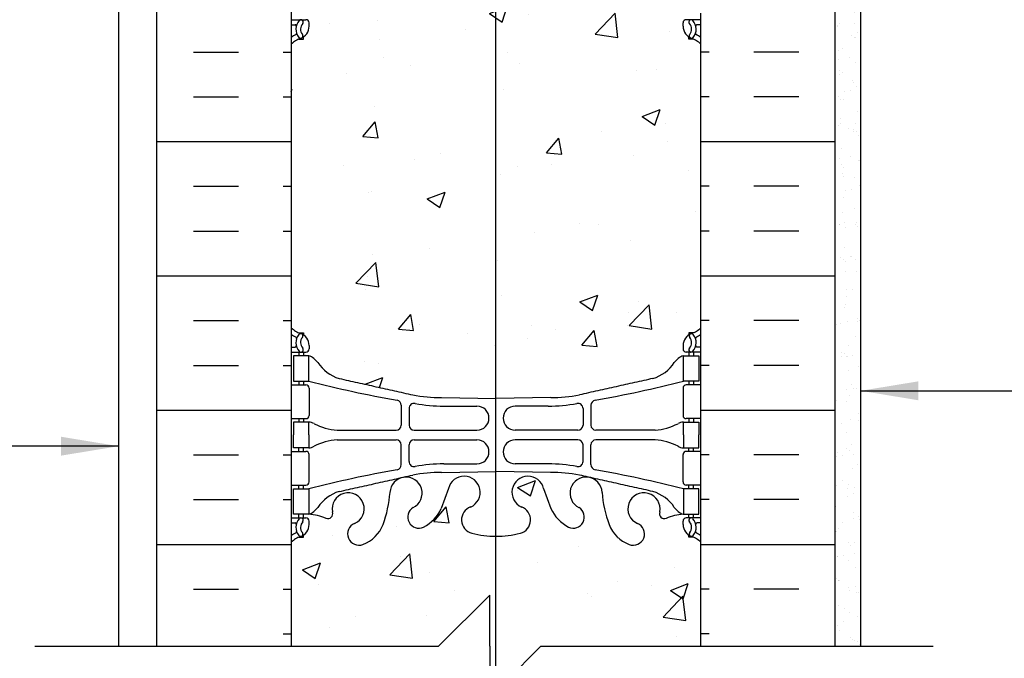
# Model space of a CAD drawing. Units: inches. Extents: x 91.7 to 140.3, y -25.2 to 44.5.
# Drawn here: x 108.2 to 127.4, y -1.7 to 10.7 of the extents above; entities that cross this region are included whole.
import ezdxf

# ---------------------------------------------------------------- set-up
doc = ezdxf.new("R2010")
doc.units = ezdxf.units.IN
doc.header["$LTSCALE"] = 0.5
doc.header["$MEASUREMENT"] = 0
for name, color, linetype in [('HATCH', 12, 'Continuous'), ('line25', 2, 'Continuous'), ('LINE3', 3, 'Continuous'), ('LINE50', 5, 'Continuous'), ('LINE9', 9, 'Continuous'), ('TEXT', 4, 'Continuous'), ('Web_Edge', 9, 'Continuous')]:
    doc.layers.add(name, color=color, linetype=linetype)
doc.styles.add('DIM', font='romans.shx', dxfattribs={"width": 0.7})
doc.dimstyles.new('ext_12', dxfattribs={"dimscale": 12, "dimtxt": 0.09375, "dimasz": 0.09375, "dimexe": 0.09375, "dimexo": 0.0625, "dimgap": 0.0625, "dimtad": 1, "dimdec": 1, "dimzin": 3, "dimdsep": 46, "dimlunit": 4, "dimtxsty": 'DIM', "dimcen": 0.09, "dimdle": 0.09375, "dimclrt": 4, "dimadec": 0, "dimazin": 0, "dimtfac": 1, "dimtdec": 1, "dimtmove": 2, "dimatfit": 3, "dimfxl": 1, "dimfrac": 2, "dimtolj": 1, "dimtzin": 0, "dimarcsym": 0})

msp = doc.modelspace()

# ---------------------------------------------------------------- hatches: boundary and pattern name
at = {"layer": 'HATCH'}
h = msp.add_hatch(dxfattribs=at)
h.set_pattern_fill('AR-CONC', color=256, scale=0.5)
h.paths.add_polyline_path([(121.485, 0.525, 0.088416), (121.339, 0.622), (121.249, 0.622), (121.249, 0.664, -0.249069), (121.139, 0.871), (121.139, 0.938, -0.414214), (121.201, 1.001), (121.249, 1.001), (121.249, 1.071), (121.144, 1.071, 0.085348), (120.814, 0.995, -0.669601), (120.682, 1.116, 2.087231), (120.248, 0.891, -1), (120.085, 0.482, -0.21345), (119.692, 0.872, -0.068226), (119.557, 1.499, 1.753171), (119.106, 1.203, -0.940793), (118.902, 0.82, -0.173075), (118.556, 1.186), (118.414, 1.573, 1.612474), (117.982, 1.213, -0.734872), (117.959, 0.702, -0.068475), (117.485, 0.64, -0.068475), (117.011, 0.702, -0.734872), (116.988, 1.213, 1.612474), (116.556, 1.573), (116.413, 1.186, -0.173075), (116.068, 0.82, -0.940793), (115.864, 1.203, 1.753171), (115.413, 1.499, -0.068226), (115.277, 0.872, -0.21345), (114.885, 0.482, -1), (114.722, 0.891, 2.087231), (114.288, 1.116, -0.669601), (114.155, 0.995, 0.085348), (113.826, 1.071), (113.721, 1.071), (113.721, 1.001), (113.768, 1.001, -0.414214), (113.831, 0.938), (113.831, 0.871, -0.249069), (113.721, 0.664), (113.721, 0.622), (113.631, 0.622, 0.088416), (113.485, 0.525), (113.485, -1.51), (116.36, -1.51), (117.36, -0.51), (117.36, -1.51), (117.36, -2.51), (118.36, -1.51), (121.485, -1.51)])
edge = h.paths.add_edge_path()
edge.add_arc((121.139, 9.903), 0.5, 46.2109, 66.4218)
edge.add_line((121.339, 10.361), (121.249, 10.361))
edge.add_line((121.249, 10.361), (121.249, 10.403))
edge.add_arc((121.389, 10.61), 0.25, 180, 235.9442, ccw=False)
edge.add_line((121.139, 10.61), (121.139, 10.677))
edge.add_arc((121.201, 10.677), 0.0625, 90, 180, ccw=False)
edge.add_line((121.201, 10.74), (121.249, 10.74))
edge.add_line((121.249, 10.74), (121.249, 10.81))
edge.add_line((121.249, 10.81), (121.144, 10.81))
edge.add_arc((121.266, 11.152), 0.364, 214.9775, 250.3387, ccw=False)
edge.add_arc((120.343, 10.541), 0.743, 32.7919, 73.8107)
edge.add_spline(control_points=[(120.55, 11.255), (119.113, 11.576)], knot_values=[0, 0, 1, 1], degree=1, periodic=0)
edge.add_arc((118.557, 8.644), 2.984, 79.2546, 90.0995)
edge.add_line((118.551, 11.628), (117.485, 11.644))
edge.add_line((117.485, 11.644), (116.418, 11.628))
edge.add_arc((116.413, 8.644), 2.984, 89.9005, 100.7454)
edge.add_spline(control_points=[(115.857, 11.576), (114.419, 11.255)], knot_values=[0, 0, 1, 1], degree=1, periodic=0)
edge.add_arc((114.627, 10.541), 0.743, 106.1893, 147.2081)
edge.add_arc((113.703, 11.152), 0.364, 289.6613, 325.0225, ccw=False)
edge.add_line((113.826, 10.81), (113.721, 10.81))
edge.add_line((113.721, 10.81), (113.721, 10.74))
edge.add_line((113.721, 10.74), (113.768, 10.74))
edge.add_arc((113.768, 10.677), 0.0625, 0, 90, ccw=False)
edge.add_line((113.831, 10.677), (113.831, 10.61))
edge.add_arc((113.581, 10.61), 0.25, 304.0558, 360, ccw=False)
edge.add_line((113.721, 10.403), (113.721, 10.361))
edge.add_line((113.721, 10.361), (113.631, 10.361))
edge.add_arc((113.831, 9.903), 0.5, 113.5782, 133.7891)
edge.add_line((113.485, 10.264), (113.485, 4.717))
edge.add_arc((113.831, 5.078), 0.5, 226.2109, 246.4218)
edge.add_line((113.631, 4.62), (113.721, 4.62))
edge.add_line((113.721, 4.62), (113.721, 4.578))
edge.add_arc((113.581, 4.371), 0.25, 0, 55.9442, ccw=False)
edge.add_line((113.831, 4.371), (113.831, 4.303))
edge.add_arc((113.768, 4.303), 0.0625, -90, 0, ccw=False)
edge.add_line((113.768, 4.241), (113.721, 4.241))
edge.add_line((113.721, 4.241), (113.721, 4.171))
edge.add_line((113.721, 4.171), (113.826, 4.171))
edge.add_arc((113.703, 3.828), 0.364, 34.9775, 70.3387, ccw=False)
edge.add_arc((114.627, 4.44), 0.743, 212.7919, 253.8107)
edge.add_spline(control_points=[(114.419, 3.726), (115.857, 3.405)], knot_values=[0, 0, 1, 1], degree=1, periodic=0)
edge.add_arc((116.413, 6.337), 2.984, 259.2546, 270.0995)
edge.add_line((116.418, 3.353), (117.485, 3.337))
edge.add_line((117.485, 3.337), (118.551, 3.353))
edge.add_arc((118.557, 6.337), 2.984, 269.9005, 280.7454)
edge.add_spline(control_points=[(119.113, 3.405), (120.55, 3.726)], knot_values=[0, 0, 1, 1], degree=1, periodic=0)
edge.add_arc((120.343, 4.44), 0.743, 286.1893, 327.2081)
edge.add_arc((121.266, 3.828), 0.364, 109.6613, 145.0225, ccw=False)
edge.add_line((121.144, 4.171), (121.249, 4.171))
edge.add_line((121.249, 4.171), (121.249, 4.241))
edge.add_line((121.249, 4.241), (121.201, 4.241))
edge.add_arc((121.201, 4.303), 0.0625, 180, 270, ccw=False)
edge.add_line((121.139, 4.303), (121.139, 4.371))
edge.add_arc((121.389, 4.371), 0.25, 124.0558, 180, ccw=False)
edge.add_line((121.249, 4.578), (121.249, 4.62))
edge.add_line((121.249, 4.62), (121.339, 4.62))
edge.add_arc((121.139, 5.078), 0.5, 293.5782, 313.7891)
edge.add_line((121.485, 4.717), (121.485, 10.264))
h.paths.add_polyline_path([(121.485, 16.49), (118.61, 16.49), (118.11, 16.99), (118.11, 18.115), (118.61, 18.615), (119.868, 18.615, -0.116245), (119.692, 18.872, -0.068226), (119.557, 19.499, 1.753171), (119.106, 19.203, -0.940793), (118.902, 18.82, -0.173075), (118.556, 19.186), (118.414, 19.573, 1.612474), (117.982, 19.213, -0.734872), (117.959, 18.702, -0.068475), (117.485, 18.64, -0.068475), (117.011, 18.702, -0.734872), (116.988, 19.213, 1.612474), (116.556, 19.573), (116.413, 19.186, -0.173075), (116.068, 18.82, -0.940793), (115.864, 19.203, 1.753171), (115.413, 19.499, -0.068226), (115.277, 18.872, -0.21345), (114.885, 18.482, -1), (114.722, 18.891, 2.087231), (114.288, 19.116, -0.669601), (114.155, 18.995, 0.085348), (113.826, 19.071), (113.721, 19.071), (113.721, 19.001), (113.768, 19.001, -0.414214), (113.831, 18.938), (113.831, 18.871, -0.249069), (113.721, 18.664), (113.721, 18.622), (113.631, 18.622, 0.088416), (113.485, 18.525), (113.485, 16.49), (113.485, 14.456, 0.088416), (113.631, 14.359), (113.721, 14.359), (113.721, 14.317, -0.249069), (113.831, 14.11), (113.831, 14.042, -0.414214), (113.768, 13.98), (113.721, 13.98), (113.721, 13.91), (113.826, 13.91, 0.085348), (114.155, 13.985, -0.669601), (114.288, 13.865, 2.087231), (114.722, 14.09, -1), (114.885, 14.498, -0.21345), (115.277, 14.109, -0.068226), (115.413, 13.481, 1.753171), (115.864, 13.778, -0.940793), (116.068, 14.161, -0.173075), (116.413, 13.795), (116.556, 13.408, 1.612474), (116.988, 13.767, -0.734872), (117.011, 14.278, -0.068475), (117.485, 14.34, -0.068475), (117.959, 14.278, -0.734872), (117.982, 13.767, 1.612474), (118.414, 13.408), (118.556, 13.795, -0.173075), (118.902, 14.161, -0.940793), (119.106, 13.778, 1.753171), (119.557, 13.481, -0.068226), (119.692, 14.109, -0.21345), (120.085, 14.498, -1), (120.248, 14.09, 2.087231), (120.682, 13.865, -0.669601), (120.814, 13.985, 0.085348), (121.144, 13.91), (121.249, 13.91), (121.249, 13.98), (121.201, 13.98, -0.414214), (121.139, 14.042), (121.139, 14.11, -0.249069), (121.249, 14.317), (121.249, 14.359), (121.339, 14.359, 0.088416), (121.485, 14.456)])
h.paths.add_polyline_path([(121.139, 18.871), (121.139, 18.938, -0.414214), (121.201, 19.001), (121.249, 19.001), (121.249, 19.071), (121.144, 19.071, 0.085348), (120.814, 18.995, -0.669601), (120.682, 19.116, 2.087231), (120.248, 18.891, -0.399436), (120.374, 18.615), (121.249, 18.615), (121.249, 18.664, -0.249069)], flags=17)
h = msp.add_hatch(dxfattribs=at)
h.set_pattern_fill('INSUL', color=256, scale=7, style=0)
h.set_pattern_definition([(0, (-2812.6767, -398.5191), (0, 2.625), []), (0, (-2812.6767, -397.6441), (0, 2.625), [0.875, -0.875]), (0, (-2812.6767, -396.7691), (0, 2.625), [0.875, -0.875])])
h.paths.add_polyline_path([(110.86, -1.51), (111.297, -1.51), (111.297, -1.01), (112.797, -1.01), (112.797, -1.51), (113.485, -1.51), (113.485, 16.49), (112.797, 16.49), (112.797, 16.99), (111.297, 16.99), (111.297, 16.49), (110.86, 16.49)])
h = msp.add_hatch(dxfattribs=at)
h.set_pattern_fill('INSUL', color=256, scale=7, style=0)
h.set_pattern_definition([(180, (3047.6465, -398.5191), (0, 2.625), []), (180, (3047.6465, -397.6441), (0, 2.625), [0.875, -0.875]), (180, (3047.6465, -396.7691), (0, 2.625), [0.875, -0.875])])
h.paths.add_polyline_path([(124.11, -1.51), (123.672, -1.51), (123.672, -1.01), (122.172, -1.01), (122.172, -1.51), (121.485, -1.51), (121.485, 16.49), (122.172, 16.49), (122.172, 16.99), (123.672, 16.99), (123.672, 16.49), (124.11, 16.49)])
h = msp.add_hatch(dxfattribs=at)
h.set_pattern_fill('AR-SAND', color=256, scale=0.25, style=0)
h.set_pattern_definition([(37.5, (66.8089, -2.7638), (-0.0157483, 0.481706), [0, -0.38, 0, -0.425, 0, -0.40625]), (7.5, (66.8089, -2.7638), (0.442444, 0.7055365), [0, -0.205, 0, -0.3425, 0, -0.13125]), (327.5, (66.5014, -2.7638), (0.7785355, 0.0014148), [0, -0.125, 0, -0.45, 0, -0.5875]), (317.5, (66.5014, -2.7638), (0.751532, 0.219419), [0, -0.0625, 0, -0.295, 0, -0.3375])])
h.paths.add_polyline_path([(124.61, 15.99), (124.11, 15.99), (124.11, -1.51), (124.61, -1.51)])

# ---------------------------------------------------------------- linework, layer by layer
at = {"layer": 'line25'}
for p, q in [((113.485, 16.49), (113.485, -1.51)), ((121.485, -1.51), (121.485, 10.865))]:
    msp.add_line(p, q, dxfattribs=at)
at = {"layer": 'LINE3'}
msp.add_line((117.473, 33.02), (117.473, -2.396), dxfattribs=at)
at = {"layer": 'LINE50'}
for p, q in [((110.86, -1.51), (110.86, 16.49)), ((124.11, -1.51), (124.11, 16.49))]:
    msp.add_line(p, q, dxfattribs=at)
at = {"layer": 'LINE9'}
for p, q in [((110.11, 43.49), (110.11, -1.51)), ((124.61, -1.51), (124.61, 15.99)), ((117.36, -0.51), (116.36, -1.51)), ((117.36, -1.51), (117.36, -0.51)), ((108.476, -1.51), (116.36, -1.51)), ((117.36, -2.51), (118.36, -1.51)), ((117.36, -1.51), (117.36, -2.51)), ((118.36, -1.51), (126.027, -1.51))]:
    msp.add_line(p, q, dxfattribs=at)
at = {"layer": 'Web_Edge'}
for p, q in [((113.485, 10.74), (113.768, 10.74)), ((113.485, 10.64), (113.563, 10.64)), ((113.831, 10.61), (113.831, 10.677)), ((121.139, 10.61), (121.139, 10.677)), ((121.485, 10.74), (121.201, 10.74)), ((121.485, 10.64), (121.407, 10.64)), ((113.721, 10.361), (113.721, 10.403)), ((121.249, 10.361), (121.249, 10.403)), ((113.631, 10.361), (113.721, 10.361)), ((121.339, 10.361), (121.249, 10.361)), ((113.631, 4.62), (113.721, 4.62)), ((113.721, 4.62), (113.721, 4.578)), ((121.339, 4.62), (121.249, 4.62)), ((121.249, 4.62), (121.249, 4.578)), ((113.485, 4.341), (113.563, 4.341)), ((113.485, 4.241), (113.768, 4.241)), ((113.631, 4.241), (113.631, 4.171)), ((113.721, 4.241), (113.721, 4.171)), ((113.831, 4.371), (113.831, 4.303)), ((121.139, 4.371), (121.139, 4.303)), ((121.485, 4.241), (121.201, 4.241)), ((121.249, 4.241), (121.249, 4.171)), ((121.339, 4.241), (121.339, 4.171)), ((121.485, 4.341), (121.407, 4.341)), ((113.631, 3.671), (113.631, 3.601)), ((113.721, 3.671), (113.721, 3.601)), ((121.249, 3.671), (121.249, 3.601)), ((121.339, 3.671), (121.339, 3.601)), ((113.485, 3.601), (113.768, 3.601)), ((113.831, 3.538), (113.831, 3.003)), ((121.139, 3.538), (121.139, 3.003)), ((121.485, 3.601), (121.201, 3.601)), ((116.418, 3.353), (117.485, 3.337)), ((118.551, 3.353), (117.485, 3.337)), ((115.633, 3.201), (115.633, 2.816)), ((115.785, 3.139), (115.785, 2.816)), ((116.466, 3.185), (117.112, 3.185)), ((118.504, 3.185), (117.857, 3.185)), ((119.184, 3.139), (119.184, 2.816)), ((119.337, 3.201), (119.337, 2.816)), ((113.485, 2.941), (113.768, 2.941)), ((113.631, 2.941), (113.631, 2.871)), ((113.721, 2.941), (113.721, 2.871)), ((121.485, 2.941), (121.201, 2.941)), ((121.249, 2.941), (121.249, 2.871)), ((121.339, 2.941), (121.339, 2.871)), ((114.379, 2.715), (115.533, 2.716)), ((115.885, 2.716), (117.112, 2.716)), ((119.084, 2.716), (117.857, 2.716)), ((120.591, 2.715), (119.437, 2.716)), ((114.379, 2.526), (115.533, 2.526)), ((115.885, 2.526), (117.112, 2.526)), ((119.084, 2.526), (117.857, 2.526)), ((120.591, 2.526), (119.437, 2.526)), ((113.631, 2.301), (113.631, 2.371)), ((113.721, 2.301), (113.721, 2.371)), ((115.633, 2.041), (115.633, 2.426)), ((115.785, 2.103), (115.785, 2.426)), ((119.184, 2.103), (119.184, 2.426)), ((119.337, 2.041), (119.337, 2.426)), ((121.249, 2.301), (121.249, 2.371)), ((121.339, 2.301), (121.339, 2.371)), ((113.485, 2.301), (113.768, 2.301)), ((113.831, 1.703), (113.831, 2.238)), ((121.139, 1.703), (121.139, 2.238)), ((121.485, 2.301), (121.201, 2.301)), ((116.466, 2.057), (117.112, 2.057)), ((118.504, 2.057), (117.857, 2.057)), ((116.418, 1.889), (117.485, 1.905)), ((118.551, 1.889), (117.485, 1.905)), ((113.485, 1.641), (113.768, 1.641)), ((113.631, 1.571), (113.631, 1.641)), ((113.721, 1.571), (113.721, 1.641)), ((116.556, 1.573), (116.413, 1.186)), ((118.414, 1.573), (118.556, 1.186)), ((121.485, 1.641), (121.201, 1.641)), ((121.249, 1.571), (121.249, 1.641)), ((121.339, 1.571), (121.339, 1.641)), ((113.485, 1.001), (113.768, 1.001)), ((113.631, 1.001), (113.631, 1.071)), ((113.721, 1.001), (113.721, 1.071)), ((121.485, 1.001), (121.201, 1.001)), ((121.249, 1.001), (121.249, 1.071)), ((121.339, 1.001), (121.339, 1.071)), ((113.485, 0.901), (113.563, 0.901)), ((113.831, 0.871), (113.831, 0.938)), ((121.139, 0.871), (121.139, 0.938)), ((121.485, 0.901), (121.407, 0.901)), ((113.631, 0.622), (113.721, 0.622)), ((113.721, 0.622), (113.721, 0.664)), ((121.249, 0.622), (121.249, 0.664)), ((121.339, 0.622), (121.249, 0.622))]:
    msp.add_line(p, q, dxfattribs=at)
for points in [[(113.526, 3.671), (113.826, 3.671), (113.826, 4.171), (113.526, 4.171)], [(121.444, 3.671), (121.144, 3.671), (121.144, 4.171), (121.444, 4.171)], [(113.526, 1.571), (113.826, 1.571), (113.826, 1.071), (113.526, 1.071)], [(121.444, 1.571), (121.144, 1.571), (121.144, 1.071), (121.444, 1.071)]]:
    msp.add_lwpolyline(points, close=True, dxfattribs=at)
for points in [[(113.826, 2.621), (113.826, 2.871), (113.526, 2.871), (113.526, 2.621)], [(121.144, 2.621), (121.144, 2.871), (121.444, 2.871), (121.444, 2.621)], [(113.826, 2.621), (113.826, 2.371), (113.526, 2.371), (113.526, 2.621)], [(121.144, 2.621), (121.144, 2.371), (121.444, 2.371), (121.444, 2.621)]]:
    msp.add_lwpolyline(points, dxfattribs=at)
for centre, radius, start, end in [((113.563, 10.62), 0.0196, 344.5099, 90.5968), ((113.825, 10.555), 0.25, 137.5391, 219.8855), ((113.673, 10.694), 0.045, 317.5391, 137.5391), ((113.581, 10.61), 0.25, 289.4712, 360), ((113.825, 10.555), 0.16, 137.5391, 219.9999), ((113.768, 10.677), 0.0625, 360, 90), ((121.201, 10.677), 0.0625, 90, 180), ((121.389, 10.61), 0.25, 180, 250.5288), ((121.296, 10.694), 0.045, 42.4609, 222.4609), ((121.145, 10.555), 0.16, 320.0001, 42.4609), ((121.145, 10.555), 0.25, 320.1145, 42.4609), ((121.407, 10.62), 0.0196, 89.4032, 195.4901), ((113.831, 9.903), 0.6, 114.9252, 125.2168), ((113.569, 10.466), 0.021, 296.0043, 16.536), ((113.667, 10.424), 0.045, 220.8121, 38.552), ((121.303, 10.424), 0.045, 141.448, 319.1879), ((121.401, 10.466), 0.021, 163.464, 243.9957), ((121.139, 9.903), 0.6, 54.7832, 65.0748), ((113.831, 9.903), 0.5, 109.4712, 133.7891), ((121.139, 9.903), 0.5, 46.2109, 70.5288), ((113.831, 5.078), 0.5, 226.2109, 250.5288), ((121.139, 5.078), 0.5, 289.4712, 313.7891), ((113.831, 5.078), 0.6, 234.7832, 245.0748), ((113.825, 4.426), 0.25, 140.1145, 222.4609), ((113.569, 4.515), 0.021, 343.464, 63.9957), ((113.667, 4.556), 0.045, 321.448, 139.1879), ((113.581, 4.371), 0.25, 0, 70.5288), ((113.825, 4.426), 0.16, 140.0001, 222.4609), ((121.389, 4.371), 0.25, 109.4712, 180), ((121.303, 4.556), 0.045, 40.8121, 218.552), ((121.145, 4.426), 0.16, 317.5391, 39.9999), ((121.145, 4.426), 0.25, 317.5391, 39.8855), ((121.401, 4.515), 0.021, 116.0043, 196.536), ((121.139, 5.078), 0.6, 294.9252, 305.2168), ((113.563, 4.361), 0.0196, 269.4032, 15.4901), ((113.673, 4.287), 0.045, 222.4609, 42.4609), ((113.768, 4.303), 0.0625, 270, 0), ((121.201, 4.303), 0.0625, 180, 270), ((121.296, 4.287), 0.045, 137.5391, 317.5391), ((121.407, 4.361), 0.0196, 164.5099, 270.5968), ((113.703, 3.828), 0.364, 34.9775, 70.3387), ((121.266, 3.828), 0.364, 109.6613, 145.0225), ((114.627, 4.44), 0.743, 212.7919, 253.8107), ((120.343, 4.44), 0.743, 286.1893, 327.2081), ((120.634, 31.091), 28.253, 256.0552, 259.6343), ((114.335, 31.091), 28.253, 280.3657, 283.9448), ((113.768, 3.538), 0.0625, 0, 90), ((121.201, 3.538), 0.0625, 90, 180), ((115.533, 3.201), 0.1, 360, 79.6343), ((116.413, 6.337), 2.984, 259.2546, 270.0995), ((118.557, 6.337), 2.984, 269.9005, 280.7454), ((119.437, 3.201), 0.1, 100.3657, 180), ((115.885, 3.139), 0.1, 79.2546, 180), ((116.46, 6.169), 2.984, 259.2546, 270.0995), ((117.112, 2.951), 0.234, 270, 90), ((117.857, 2.951), 0.234, 90, 270), ((118.509, 6.169), 2.984, 269.9005, 280.7454), ((119.084, 3.139), 0.1, 0, 100.7454), ((113.768, 3.003), 0.0625, 270, 0), ((121.201, 3.003), 0.0625, 180, 270), ((113.822, 2.652), 0.219, 60.4937, 88.92), ((114.463, 3.872), 1.16, 242.5844, 265.8032), ((115.533, 2.816), 0.1, 270.0388, 360), ((115.885, 2.816), 0.1, 180, 270), ((119.084, 2.816), 0.1, 270, 0), ((119.437, 2.816), 0.1, 180, 269.9612), ((120.506, 3.872), 1.16, 274.1968, 297.4156), ((121.148, 2.652), 0.219, 91.08, 119.5063), ((114.463, 1.37), 1.16, 94.1968, 117.4156), ((115.533, 2.426), 0.1, 0, 89.9612), ((115.885, 2.426), 0.1, 90, 180), ((117.112, 2.291), 0.234, 270, 90), ((117.857, 2.291), 0.234, 90, 270), ((119.084, 2.426), 0.1, 0, 90), ((119.437, 2.426), 0.1, 90.0388, 180), ((120.506, 1.37), 1.16, 62.5844, 85.8032), ((113.822, 2.59), 0.219, 271.08, 299.5063), ((121.148, 2.59), 0.219, 240.4937, 268.92), ((113.768, 2.238), 0.0625, 0, 90), ((121.201, 2.238), 0.0625, 90, 180), ((120.634, -25.849), 28.253, 100.3657, 103.9448), ((115.533, 2.041), 0.1, 280.3657, 0), ((115.885, 2.103), 0.1, 180, 280.7454), ((116.46, -0.927), 2.984, 89.9005, 100.7454), ((118.509, -0.927), 2.984, 79.2546, 90.0995), ((119.084, 2.103), 0.1, 259.2546, 0), ((119.437, 2.041), 0.1, 180, 259.6343), ((114.335, -25.849), 28.253, 76.0552, 79.6343), ((115.726, 1.484), 0.314, 296.0652, 177.2643), ((116.413, -1.095), 2.984, 89.9005, 100.7454), ((116.861, 1.5), 0.314, 293.8084, 166.5854), ((118.109, 1.5), 0.314, 13.4146, 246.1916), ((118.557, -1.095), 2.984, 79.2546, 90.0995), ((119.243, 1.484), 0.314, 2.7357, 243.9348), ((113.768, 1.703), 0.0625, 270, 0), ((121.201, 1.703), 0.0625, 180, 270), ((114.627, 0.802), 0.743, 106.1893, 147.2081), ((114.595, 1.178), 0.314, 293.8084, 191.4114), ((113.055, 1.68), 2.365, 339.9985, 355.6105), ((121.914, 1.68), 2.365, 184.3895, 200.0015), ((120.375, 1.178), 0.314, 348.5886, 246.1916), ((120.343, 0.802), 0.743, 32.7919, 73.8107), ((113.703, 1.414), 0.364, 289.6613, 325.0225), ((115.977, 1.017), 0.217, 121.463, 294.4736), ((115.727, 1.488), 0.75, 297.0295, 336.3062), ((117.079, 0.962), 0.268, 109.9662, 255.2108), ((117.891, 0.962), 0.268, 284.7892, 70.0338), ((119.243, 1.488), 0.75, 203.6938, 242.9705), ((118.992, 1.017), 0.217, 245.5264, 58.537), ((121.266, 1.414), 0.364, 214.9775, 250.3387), ((113.825, 0.816), 0.25, 137.5391, 219.8855), ((113.673, 0.955), 0.045, 317.5391, 137.5391), ((113.768, 0.938), 0.0625, 360, 90), ((113.771, 0.075), 0.997, 66.8533, 86.8462), ((114.197, 1.083), 0.0968, 249.5669, 19.8449), ((120.773, 1.083), 0.0968, 160.1551, 290.4331), ((121.199, 0.075), 0.997, 93.1538, 113.1467), ((121.201, 0.938), 0.0625, 90, 180), ((121.296, 0.955), 0.045, 42.4609, 222.4609), ((121.145, 0.816), 0.25, 320.1145, 42.4609), ((113.563, 0.881), 0.0196, 344.5099, 90.5968), ((113.581, 0.871), 0.25, 289.4712, 360), ((113.825, 0.816), 0.16, 137.5391, 219.9999), ((114.803, 0.687), 0.22, 111.8037, 291.8037), ((114.646, 1.115), 0.677, 290.6803, 338.8761), ((120.324, 1.115), 0.677, 201.1239, 249.3197), ((120.166, 0.687), 0.22, 248.1963, 68.1963), ((121.389, 0.871), 0.25, 180, 250.5288), ((121.145, 0.816), 0.16, 320.0001, 42.4609), ((121.407, 0.881), 0.0196, 89.4032, 195.4901), ((113.831, 0.164), 0.6, 114.9252, 125.2168), ((113.831, 0.164), 0.5, 109.4712, 133.7891), ((113.569, 0.727), 0.021, 296.0043, 16.536), ((113.667, 0.685), 0.045, 220.8121, 38.552), ((117.473, 2.394), 1.754, 254.7082, 270.3771), ((117.496, 2.394), 1.754, 269.6229, 285.2918), ((121.303, 0.685), 0.045, 141.448, 319.1879), ((121.139, 0.164), 0.5, 46.2109, 70.5288), ((121.401, 0.727), 0.021, 163.464, 243.9957), ((121.139, 0.164), 0.6, 54.7832, 65.0748)]:
    msp.add_arc(centre, radius, start, end, dxfattribs=at)
for points in [[(114.419, 3.726), (115.857, 3.405)], [(120.55, 3.726), (119.113, 3.405)], [(114.419, 1.516), (115.857, 1.837)], [(120.55, 1.516), (119.113, 1.837)]]:
    msp.add_open_spline(points, degree=1, dxfattribs=at)

# ---------------------------------------------------------------- leaders
at = {"layer": 'TEXT'}
for points in [[(124.61, 3.485), (131.545, 3.485)], [(110.11, 2.402), (103.425, 2.402)]]:
    msp.add_leader(points, dimstyle='ext_12', override={"dimgap": 0.0625, "dimtad": 0}, dxfattribs=at)

doc.saveas('drawing.dxf')
